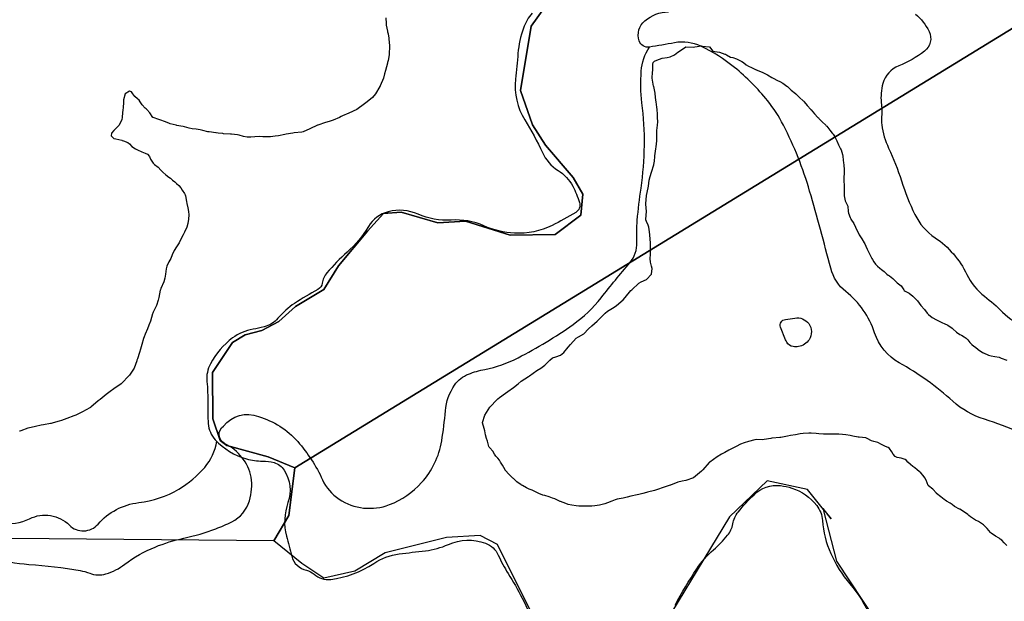
# Model space of a CAD drawing. Units: inches. Extents: x 511618 to 535378, y 7343958 to 7360758.
# Drawn here: x 516747 to 517376, y 7354904 to 7355275 of the extents above; entities that cross this region are included whole.
import ezdxf

# ---------------------------------------------------------------- set-up
doc = ezdxf.new("R2010")
doc.units = ezdxf.units.IN
doc.header["$MEASUREMENT"] = 0
doc.header["$XCLIPFRAME"] = 2
for name, color, linetype, lineweight in [('Cota_520m', 23, 'Continuous', 25), ('Hidrografia', 140, 'Continuous', 25), ('Propriedades', 250, 'Continuous', 25), ('Vias Secundarias', 220, 'Continuous', 25)]:
    doc.layers.add(name, color=color, linetype=linetype, lineweight=lineweight)
doc.layers.add('Imagens', color=7, linetype='Continuous')
doc.layers.add('PropriedadesAnno', color=250, linetype='Continuous')
doc.styles.get("Standard").update_dxf_attribs({"font": 'arial.ttf'})
picture_1 = doc.add_image_def('image1.tif', size_in_pixel=(7349, 7046))

msp = doc.modelspace()

# ---------------------------------------------------------------- linework, layer by layer
at = {"layer": 'Cota_520m'}
for points in [[(516981.06, 7355276.06, 520), (516981.22, 7355272.5, 520), (516981.37, 7355271.37, 520), (516982.15, 7355267.5, 520), (516982.21, 7355267.21, 520), (516982.5, 7355265.81, 520), (516983.02, 7355263.02, 520), (516983.09, 7355262.5, 520), (516983.41, 7355258.41, 520), (516983.44, 7355257.5, 520), (516983.3, 7355253.3, 520), (516983.21, 7355252.5, 520), (516982.5, 7355248.82, 520), (516982.23, 7355247.5, 520), (516982.14, 7355247.14, 520), (516980.83, 7355242.5, 520), (516980.28, 7355240.28, 520), (516979.56, 7355237.5, 520), (516977.5, 7355232.74, 520), (516977.39, 7355232.5, 520), (516977.29, 7355232.29, 520), (516974.56, 7355227.5, 520), (516972.5, 7355225.17, 520), (516969.21, 7355222.5, 520), (516967.5, 7355221.23, 520), (516962.53, 7355217.5, 520), (516962.5, 7355217.48, 520), (516962.46, 7355217.46, 520), (516957.5, 7355215.18, 520), (516953.49, 7355213.49, 520), (516952.5, 7355213.03, 520), (516951.42, 7355212.5, 520), (516947.5, 7355210.81, 520), (516944.9, 7355209.9, 520), (516942.5, 7355209.16, 520), (516937.57, 7355207.57, 520), (516937.5, 7355207.54, 520), (516937.4, 7355207.5, 520), (516932.5, 7355205.22, 520), (516928.23, 7355203.23, 520), (516927.5, 7355203.02, 520), (516922.63, 7355202.63, 520), (516922.5, 7355202.62, 520), (516921.72, 7355202.5, 520), (516917.5, 7355201.71, 520), (516916.52, 7355201.52, 520), (516912.5, 7355200.83, 520), (516910.48, 7355200.48, 520), (516907.5, 7355200.07, 520), (516904.99, 7355199.99, 520), (516902.5, 7355200.15, 520), (516900.29, 7355200.29, 520), (516897.5, 7355200.19, 520), (516894.94, 7355199.94, 520), (516892.5, 7355199.93, 520), (516890.32, 7355200.32, 520), (516887.5, 7355201.1, 520), (516886.34, 7355201.34, 520), (516882.5, 7355201.82, 520), (516881.87, 7355201.87, 520), (516877.5, 7355202.08, 520), (516877.12, 7355202.12, 520), (516874.05, 7355202.5, 520), (516872.67, 7355202.67, 520), (516872.5, 7355202.68, 520), (516868.21, 7355203.21, 520), (516867.5, 7355203.35, 520), (516864.18, 7355204.18, 520), (516862.5, 7355204.52, 520), (516859.93, 7355204.93, 520), (516857.5, 7355205.27, 520), (516855.62, 7355205.62, 520), (516852.5, 7355206.4, 520), (516851.6, 7355206.6, 520), (516847.5, 7355207.41, 520), (516847.43, 7355207.43, 520), (516847.15, 7355207.5, 520), (516843.44, 7355208.44, 520), (516842.5, 7355208.73, 520), (516839.84, 7355209.84, 520), (516837.5, 7355210.71, 520), (516836.12, 7355211.12, 520), (516832.5, 7355212.44, 520), (516832.47, 7355212.47, 520), (516832.44, 7355212.5, 520), (516830.36, 7355215.36, 520), (516828.5, 7355217.5, 520), (516827.99, 7355217.99, 520), (516827.5, 7355218.44, 520), (516825.58, 7355220.58, 520), (516824.29, 7355222.5, 520), (516823.53, 7355223.53, 520), (516822.5, 7355224.41, 520), (516820.77, 7355225.77, 520), (516819.66, 7355227.5, 520), (516818.79, 7355228.79, 520), (516817.5, 7355229.33, 520), (516814.65, 7355227.5, 520), (516813.69, 7355223.69, 520), (516813.63, 7355222.5, 520), (516813.34, 7355218.34, 520), (516813.28, 7355217.5, 520), (516812.76, 7355212.76, 520), (516812.73, 7355212.5, 520), (516812.5, 7355211.17, 520), (516810.77, 7355207.5, 520), (516807.5, 7355204.19, 520), (516806.06, 7355202.5, 520), (516805.65, 7355200.65, 520), (516807.5, 7355199.1, 520), (516808.73, 7355198.73, 520), (516812.5, 7355197.86, 520), (516812.78, 7355197.78, 520), (516813.61, 7355197.5, 520), (516816.45, 7355196.45, 520), (516817.5, 7355195.63, 520), (516819.02, 7355194.02, 520), (516821.26, 7355192.5, 520), (516822.07, 7355192.07, 520), (516822.5, 7355191.84, 520), (516825.41, 7355190.41, 520), (516827.5, 7355189.74, 520), (516829.02, 7355189.02, 520), (516830.24, 7355187.5, 520), (516830.92, 7355185.92, 520), (516832.5, 7355183.37, 520), (516832.9, 7355182.9, 520), (516833.37, 7355182.5, 520), (516835.72, 7355180.72, 520), (516837.5, 7355178.9, 520), (516838.15, 7355178.15, 520), (516838.76, 7355177.5, 520), (516840.73, 7355175.73, 520), (516842.5, 7355174.39, 520), (516843.6, 7355173.6, 520), (516844.92, 7355172.5, 520), (516846.29, 7355171.29, 520), (516847.5, 7355170.3, 520), (516848.99, 7355168.99, 520), (516850.24, 7355167.5, 520), (516851.11, 7355166.11, 520), (516852.5, 7355163.87, 520), (516853, 7355163, 520), (516853.17, 7355162.5, 520), (516853.82, 7355158.82, 520), (516854.1, 7355157.5, 520), (516854.74, 7355154.74, 520), (516855.16, 7355152.5, 520), (516855.32, 7355150.32, 520), (516855.17, 7355147.5, 520), (516854.68, 7355144.68, 520), (516854, 7355142.5, 520), (516852.5, 7355139.13, 520), (516851.7, 7355137.5, 520), (516850.95, 7355135.95, 520), (516849.11, 7355132.5, 520), (516847.5, 7355129.95, 520), (516846.06, 7355127.5, 520), (516844.76, 7355124.76, 520), (516843.73, 7355122.5, 520), (516842.5, 7355120.22, 520), (516841.2, 7355117.5, 520), (516840.8, 7355115.8, 520), (516840.38, 7355112.5, 520), (516839.92, 7355109.92, 520), (516839.31, 7355107.5, 520), (516837.5, 7355103.18, 520), (516837.21, 7355102.5, 520), (516837.1, 7355102.1, 520), (516836.19, 7355097.5, 520), (516835.75, 7355095.75, 520), (516834.59, 7355092.5, 520), (516832.5, 7355088.09, 520), (516832.26, 7355087.5, 520), (516832.16, 7355087.16, 520), (516830.75, 7355082.5, 520), (516829.88, 7355079.88, 520), (516829.01, 7355077.5, 520), (516827.5, 7355074.18, 520), (516826.76, 7355072.5, 520), (516826.42, 7355071.42, 520), (516825.31, 7355067.5, 520), (516824.44, 7355064.44, 520), (516823.89, 7355062.5, 520), (516822.5, 7355058.38, 520), (516822.18, 7355057.5, 520), (516822.03, 7355057.03, 520), (516820.34, 7355052.5, 520), (516817.5, 7355048.03, 520), (516817.04, 7355047.5, 520), (516812.5, 7355042.84, 520), (516812.1, 7355042.5, 520), (516807.5, 7355039.24, 520), (516805.04, 7355037.5, 520), (516802.5, 7355035.55, 520), (516798.7, 7355032.5, 520), (516797.5, 7355031.53, 520), (516792.67, 7355027.5, 520), (516792.5, 7355027.38, 520), (516792.18, 7355027.18, 520), (516787.5, 7355024.61, 520), (516783.26, 7355022.5, 520), (516782.5, 7355022.19, 520), (516782.01, 7355022.01, 520), (516777.5, 7355020.22, 520), (516774.04, 7355019.04, 520), (516772.5, 7355018.59, 520), (516768.76, 7355017.5, 520), (516767.5, 7355017.14, 520), (516767.03, 7355017.03, 520), (516762.5, 7355016.31, 520), (516760.98, 7355015.98, 520), (516757.5, 7355015.13, 520), (516754.6, 7355014.6, 520), (516752.5, 7355014.12, 520), (516748.07, 7355012.5, 520), (516747.5, 7355012.29, 520), (516747.24, 7355012.24, 520)], [(517377.5, 7354939.14, 520), (517375.86, 7354940.86, 520), (517374.22, 7354942.5, 520), (517373.32, 7354943.32, 520), (517372.5, 7354943.9, 520), (517370.25, 7354945.25, 520), (517367.5, 7354947.09, 520), (517367.29, 7354947.29, 520), (517367.13, 7354947.5, 520), (517365, 7354950, 520), (517362.52, 7354952.5, 520), (517359.47, 7354954.47, 520), (517357.5, 7354955.39, 520), (517356.12, 7354956.12, 520), (517354.27, 7354957.5, 520), (517353.32, 7354958.32, 520), (517352.5, 7354958.97, 520), (517350.45, 7354960.45, 520), (517347.5, 7354962.41, 520), (517347.44, 7354962.44, 520), (517347.32, 7354962.5, 520), (517344.17, 7354964.17, 520), (517342.5, 7354965.35, 520), (517341.24, 7354966.24, 520), (517338.93, 7354967.5, 520), (517338.04, 7354968.04, 520), (517337.5, 7354968.48, 520), (517335.35, 7354970.35, 520), (517332.59, 7354972.5, 520), (517332.54, 7354972.54, 520), (517332.5, 7354972.58, 520), (517330.22, 7354975.22, 520), (517327.5, 7354977.29, 520), (517327.39, 7354977.39, 520), (517327.35, 7354977.5, 520), (517325.93, 7354980.93, 520), (517325.04, 7354982.5, 520), (517323.98, 7354983.98, 520), (517322.5, 7354985.58, 520), (517321.5, 7354986.5, 520), (517320.33, 7354987.5, 520), (517318.75, 7354988.75, 520), (517317.5, 7354989.69, 520), (517315.96, 7354990.96, 520), (517314.36, 7354992.5, 520), (517313.39, 7354993.39, 520), (517312.5, 7354994.01, 520), (517309.96, 7354994.96, 520), (517307.5, 7354995.45, 520), (517306.12, 7354996.12, 520), (517304.9, 7354997.5, 520), (517304, 7354999, 520), (517302.5, 7355001.08, 520), (517301.71, 7355001.71, 520), (517300.08, 7355002.5, 520), (517298.31, 7355003.31, 520), (517297.5, 7355003.78, 520), (517295.03, 7355005.03, 520), (517292.5, 7355005.6, 520), (517291, 7355006, 520), (517288.29, 7355007.5, 520), (517287.8, 7355007.8, 520), (517287.5, 7355007.9, 520), (517283.32, 7355008.32, 520), (517282.5, 7355008.43, 520), (517279.1, 7355009.1, 520), (517277.5, 7355009.42, 520), (517274.81, 7355009.81, 520), (517272.5, 7355010.07, 520), (517270.21, 7355010.21, 520), (517267.5, 7355010.21, 520), (517265.25, 7355010.25, 520), (517262.5, 7355010.33, 520), (517260.35, 7355010.35, 520), (517257.5, 7355010.5, 520), (517255.69, 7355010.69, 520), (517252.5, 7355010.97, 520), (517250.99, 7355010.99, 520), (517247.5, 7355010.74, 520), (517245.48, 7355010.48, 520), (517242.5, 7355009.95, 520), (517239.41, 7355009.41, 520), (517237.5, 7355009.09, 520), (517233.22, 7355008.22, 520), (517232.5, 7355008.1, 520), (517227.65, 7355007.65, 520), (517227.5, 7355007.63, 520), (517226.82, 7355007.5, 520), (517222.5, 7355006.77, 520), (517221.71, 7355006.71, 520), (517217.5, 7355006.78, 520), (517216.7, 7355006.7, 520), (517212.5, 7355005.68, 520), (517209.78, 7355004.78, 520), (517207.5, 7355003.85, 520), (517204.71, 7355002.5, 520), (517202.5, 7355001.34, 520), (517199.96, 7354999.96, 520), (517197.5, 7354998.66, 520), (517195.26, 7354997.5, 520), (517192.5, 7354995.84, 520), (517187.93, 7354992.5, 520), (517187.5, 7354992.11, 520), (517183.35, 7354987.5, 520), (517182.5, 7354986.66, 520), (517177.5, 7354982.5, 520), (517172.5, 7354980.72, 520), (517170.27, 7354980.27, 520), (517167.5, 7354979.58, 520), (517162.81, 7354977.81, 520), (517162.5, 7354977.69, 520), (517161.98, 7354977.5, 520), (517157.5, 7354975.92, 520), (517155.14, 7354975.14, 520), (517152.5, 7354974.3, 520), (517148.16, 7354973.16, 520), (517147.5, 7354973.02, 520), (517145.2, 7354972.5, 520), (517142.5, 7354971.74, 520), (517141.46, 7354971.46, 520), (517137.5, 7354970.67, 520), (517135.15, 7354970.15, 520), (517132.5, 7354969.52, 520), (517128.71, 7354968.71, 520), (517127.5, 7354968.35, 520), (517125.27, 7354967.5, 520), (517122.5, 7354966.46, 520), (517120.9, 7354965.9, 520), (517117.5, 7354964.97, 520), (517114.49, 7354964.49, 520), (517112.5, 7354964.35, 520), (517109.33, 7354964.33, 520), (517107.5, 7354964.38, 520), (517104.37, 7354964.37, 520), (517102.5, 7354964.5, 520), (517099.91, 7354964.91, 520), (517097.5, 7354965.38, 520), (517095.91, 7354965.91, 520), (517092.5, 7354967.2, 520), (517092.28, 7354967.28, 520), (517091.83, 7354967.5, 520), (517088.9, 7354968.9, 520), (517087.5, 7354969.48, 520), (517085.3, 7354970.3, 520), (517082.5, 7354971.08, 520), (517081.36, 7354971.36, 520), (517078.68, 7354972.5, 520), (517077.87, 7354972.87, 520), (517077.5, 7354973.03, 520), (517074.41, 7354974.42, 520), (517072.5, 7354975.23, 520), (517070.94, 7354975.94, 520), (517068.21, 7354977.5, 520), (517067.78, 7354977.78, 520), (517067.5, 7354977.94, 520), (517064.8, 7354979.8, 520), (517062.5, 7354981.94, 520), (517062.22, 7354982.22, 520), (517061.92, 7354982.5, 520), (517059.69, 7354984.69, 520), (517057.5, 7354987.01, 520), (517057.28, 7354987.28, 520), (517057.16, 7354987.5, 520), (517055.52, 7354990.52, 520), (517054.34, 7354992.5, 520), (517053.61, 7354993.61, 520), (517052.5, 7354994.91, 520), (517051.3, 7354996.3, 520), (517050.51, 7354997.5, 520), (517049.35, 7354999.35, 520), (517047.5, 7355001.53, 520), (517047.06, 7355002.06, 520), (517046.84, 7355002.5, 520), (517045.87, 7355005.87, 520), (517045.42, 7355007.5, 520), (517044.8, 7355009.8, 520), (517044.2, 7355012.5, 520), (517043.89, 7355013.89, 520), (517042.72, 7355017.5, 520), (517042.7, 7355017.7, 520), (517044.33, 7355022.5, 520), (517047.5, 7355027.5, 520), (517052.2, 7355032.5, 520), (517052.5, 7355032.78, 520), (517053.71, 7355033.71, 520), (517057.5, 7355036.51, 520), (517058.89, 7355037.5, 520), (517062.5, 7355040.08, 520), (517065.5, 7355042.5, 520), (517067.5, 7355044.07, 520), (517072.08, 7355047.08, 520), (517072.5, 7355047.36, 520), (517072.69, 7355047.5, 520), (517077.5, 7355050.87, 520), (517080.05, 7355052.5, 520), (517082.5, 7355054.31, 520), (517085.79, 7355057.5, 520), (517087.5, 7355058.9, 520), (517089.61, 7355059.61, 520), (517092.5, 7355060.61, 520), (517094.68, 7355062.5, 520), (517097.5, 7355065.83, 520), (517098.95, 7355067.5, 520), (517102.5, 7355071.51, 520), (517104.06, 7355072.5, 520), (517107.5, 7355074.4, 520), (517110.54, 7355077.5, 520), (517112.5, 7355079.42, 520), (517116.04, 7355082.5, 520), (517117.5, 7355083.88, 520), (517121.14, 7355087.5, 520), (517122.5, 7355088.69, 520), (517125.73, 7355090.73, 520), (517127.5, 7355091.81, 520), (517128.35, 7355092.5, 520), (517132.5, 7355096.07, 520), (517133.87, 7355097.5, 520), (517137.5, 7355101.95, 520), (517138, 7355102.5, 520), (517142.5, 7355106.69, 520), (517144.08, 7355107.5, 520), (517147.5, 7355109.05, 520), (517150.66, 7355112.5, 520), (517151.06, 7355116.06, 520), (517150.73, 7355117.5, 520), (517150.11, 7355120.11, 520), (517149.81, 7355122.5, 520), (517149.94, 7355124.94, 520), (517150.07, 7355127.5, 520), (517149.99, 7355129.99, 520), (517149.93, 7355132.5, 520), (517149.81, 7355134.81, 520), (517149.56, 7355137.5, 520), (517149.37, 7355139.37, 520), (517148.9, 7355142.5, 520), (517148.6, 7355143.6, 520), (517147.5, 7355146.04, 520), (517147.1, 7355147.1, 520), (517147.06, 7355147.5, 520), (517147.43, 7355152.43, 520), (517147.43, 7355152.5, 520), (517147.11, 7355157.11, 520), (517147.11, 7355157.5, 520), (517147.48, 7355162.48, 520), (517147.48, 7355162.5, 520), (517147.5, 7355162.59, 520), (517148.48, 7355167.5, 520), (517148.66, 7355168.66, 520), (517149.17, 7355172.5, 520), (517149.71, 7355174.71, 520), (517150.6, 7355177.5, 520), (517152.15, 7355182.15, 520), (517152.23, 7355182.5, 520), (517152.5, 7355184.54, 520), (517152.85, 7355187.5, 520), (517152.89, 7355187.89, 520), (517153.51, 7355192.5, 520), (517153.69, 7355193.69, 520), (517154.09, 7355197.5, 520), (517154.08, 7355199.08, 520), (517153.96, 7355202.5, 520), (517154.08, 7355204.08, 520), (517154.55, 7355207.5, 520), (517154.64, 7355209.64, 520), (517154.55, 7355212.5, 520), (517154.49, 7355214.49, 520), (517154.27, 7355217.5, 520), (517154.07, 7355219.07, 520), (517153.59, 7355222.5, 520), (517153.46, 7355223.46, 520), (517152.98, 7355227.5, 520), (517152.92, 7355227.92, 520), (517152.5, 7355230.08, 520), (517152.12, 7355232.12, 520), (517152.04, 7355232.5, 520), (517151.24, 7355236.24, 520), (517151.14, 7355237.5, 520), (517151.35, 7355241.35, 520), (517151.41, 7355242.5, 520), (517151.54, 7355246.54, 520), (517151.74, 7355247.5, 520), (517152.5, 7355248.3, 520), (517154.12, 7355249.12, 520), (517157.5, 7355250.29, 520), (517160.75, 7355250.75, 520), (517162.5, 7355251.08, 520), (517165.38, 7355252.5, 520), (517167.5, 7355254.03, 520), (517172.42, 7355257.42, 520), (517172.5, 7355257.44, 520), (517177.37, 7355257.37, 520), (517177.5, 7355257.37, 520), (517178.35, 7355257.5, 520), (517182.5, 7355258.08, 520), (517183.07, 7355258.07, 520), (517187.5, 7355257.62, 520), (517187.59, 7355257.59, 520), (517187.69, 7355257.5, 520), (517189.78, 7355254.78, 520), (517192.5, 7355254.26, 520), (517194.05, 7355254.05, 520), (517197.5, 7355252.96, 520), (517197.84, 7355252.84, 520), (517198.45, 7355252.5, 520), (517201.04, 7355251.04, 520), (517202.5, 7355250.67, 520), (517204.9, 7355249.9, 520), (517207.5, 7355248.68, 520), (517208.27, 7355248.27, 520), (517209.29, 7355247.5, 520), (517211.06, 7355246.06, 520), (517212.5, 7355245.25, 520), (517214.4, 7355244.4, 520), (517217.5, 7355242.92, 520), (517217.79, 7355242.79, 520), (517218.44, 7355242.5, 520), (517221.27, 7355241.27, 520), (517222.5, 7355240.72, 520), (517224.63, 7355239.63, 520), (517227.5, 7355237.96, 520), (517227.8, 7355237.8, 520), (517228.4, 7355237.5, 520), (517231.08, 7355236.08, 520), (517232.5, 7355235.43, 520), (517234.43, 7355234.43, 520), (517237.09, 7355232.5, 520), (517237.31, 7355232.31, 520), (517237.5, 7355232.13, 520), (517239.79, 7355229.79, 520), (517242.5, 7355227.69, 520), (517242.62, 7355227.62, 520), (517242.76, 7355227.5, 520), (517245.18, 7355225.18, 520), (517247.5, 7355223.11, 520), (517247.81, 7355222.81, 520), (517248.06, 7355222.5, 520), (517250.1, 7355220.1, 520), (517252.36, 7355217.5, 520), (517252.42, 7355217.42, 520), (517252.5, 7355217.34, 520), (517254.78, 7355214.78, 520), (517256.92, 7355212.5, 520), (517257.2, 7355212.2, 520), (517257.5, 7355211.83, 520), (517259.57, 7355209.57, 520), (517261.87, 7355207.5, 520), (517262.2, 7355207.2, 520), (517262.5, 7355206.86, 520), (517264.39, 7355204.39, 520), (517266.02, 7355202.5, 520), (517266.71, 7355201.71, 520), (517267.5, 7355200.54, 520), (517268.48, 7355198.48, 520), (517268.9, 7355197.5, 520), (517270.06, 7355195.06, 520), (517271.39, 7355192.5, 520), (517271.71, 7355191.71, 520), (517272.5, 7355188.89, 520), (517272.74, 7355187.74, 520), (517272.78, 7355187.5, 520), (517273.28, 7355183.28, 520), (517273.36, 7355182.5, 520), (517273.7, 7355178.7, 520), (517273.72, 7355177.5, 520), (517273.42, 7355173.42, 520), (517273.41, 7355172.5, 520), (517273.61, 7355168.61, 520), (517273.63, 7355167.5, 520), (517273.57, 7355163.57, 520), (517273.62, 7355162.5, 520), (517274.26, 7355159.26, 520), (517275.23, 7355157.5, 520), (517275.93, 7355155.93, 520), (517276.23, 7355152.5, 520), (517276.45, 7355151.45, 520), (517277.5, 7355148.63, 520), (517277.82, 7355147.82, 520), (517277.99, 7355147.5, 520), (517279.71, 7355144.71, 520), (517280.86, 7355142.5, 520), (517281.38, 7355141.38, 520), (517282.5, 7355139.11, 520), (517283.02, 7355138.02, 520), (517283.29, 7355137.5, 520), (517284.88, 7355134.88, 520), (517286.4, 7355132.5, 520), (517286.8, 7355131.8, 520), (517287.5, 7355130.39, 520), (517288.41, 7355128.41, 520), (517288.78, 7355127.5, 520), (517289.93, 7355124.93, 520), (517291.25, 7355122.5, 520), (517291.71, 7355121.71, 520), (517292.5, 7355120.37, 520), (517293.71, 7355118.71, 520), (517294.94, 7355117.5, 520), (517296.32, 7355116.32, 520), (517297.5, 7355115.34, 520), (517299.08, 7355114.08, 520), (517300.94, 7355112.5, 520), (517301.8, 7355111.8, 520), (517302.5, 7355111.29, 520), (517304.63, 7355109.63, 520), (517306.86, 7355107.5, 520), (517307.18, 7355107.18, 520), (517307.5, 7355106.94, 520), (517309.96, 7355104.96, 520), (517311.64, 7355102.5, 520), (517312, 7355102, 520), (517312.5, 7355101.63, 520), (517315.18, 7355100.18, 520), (517317.5, 7355098.38, 520), (517317.95, 7355097.95, 520), (517318.42, 7355097.5, 520), (517320.38, 7355095.38, 520), (517322.5, 7355092.5, 520), (517324.91, 7355089.91, 520), (517326.58, 7355087.5, 520), (517327.01, 7355087.01, 520), (517327.5, 7355086.58, 520), (517329.8, 7355084.8, 520), (517332.5, 7355083.32, 520), (517333.08, 7355083.08, 520), (517334.34, 7355082.5, 520), (517336.43, 7355081.43, 520), (517337.5, 7355080.94, 520), (517339.78, 7355079.78, 520), (517342.5, 7355077.94, 520), (517342.74, 7355077.74, 520), (517343, 7355077.5, 520), (517345.35, 7355075.35, 520), (517347.5, 7355074, 520), (517348.47, 7355073.47, 520), (517350.17, 7355072.5, 520), (517351.53, 7355071.53, 520), (517352.5, 7355070.39, 520), (517353.78, 7355068.78, 520), (517355.2, 7355067.5, 520), (517356.52, 7355066.52, 520), (517357.5, 7355065.73, 520), (517359.27, 7355064.27, 520), (517361.9, 7355062.5, 520), (517362.28, 7355062.28, 520), (517362.5, 7355062.16, 520), (517365.72, 7355060.72, 520), (517367.5, 7355060.21, 520), (517369.91, 7355059.91, 520), (517372.5, 7355059.39, 520), (517373.89, 7355058.89, 520), (517377.5, 7355057.57, 520)]]:
    msp.add_polyline3d(points, dxfattribs=at)
at = {"layer": 'Hidrografia'}
for points in [[(517074.44, 7355279.1, 0.088767), (517068.94, 7355269.53, 0.065041), (517065.42, 7355253.36, -0.005178), (517063.85, 7355236.94, 0.166414), (517069.8, 7355210.87, -0.030434), (517081, 7355190.05, 0.144686), (517090.98, 7355178.67, -0.13027), (517100.37, 7355168.55, -0.046919), (517104.71, 7355158.15, -0.347584), (517102.26, 7355151.79, -0.017467), (517087.15, 7355143.54, -0.130759), (517063.25, 7355138.59, -0.090007), (517043.72, 7355143.27, 0.121356), (517022.72, 7355146.94, -0.123206), (517001.69, 7355150.7, 0.172026), (516982.65, 7355152.25, 0.19368), (516969.98, 7355142.78, -0.074909), (516956.38, 7355126.49, 0.03595), (516943.47, 7355113.27, 0.138398), (516940.46, 7355106.64, -0.234484), (516937.69, 7355102.69, 0.021716), (516922.85, 7355093.77, 0.071037), (516912.21, 7355084.3, -0.156749), (516903.32, 7355078.76, -0.01915), (516896.29, 7355077.27, 0.118004), (516883.25, 7355071.68, 0.110796), (516869.11, 7355055.23, 0.147427), (516866.85, 7355043.89, -0.027799), (516867.41, 7355029.96, 0.019496), (516867.72, 7355017.01, 0.174611), (516872.19, 7355006.68, 0.134824), (516892.16, 7354994.48, 0.072765), (516902.42, 7354993.09, -0.072709), (516909.77, 7354992.09, -0.180955), (516916.16, 7354987.35, -0.233015), (516918.59, 7354966.62, 0.148587), (516917.6, 7354945.2, 0.004097), (516920.98, 7354932.35, 0.277929), (516930.34, 7354923.39, -0.126881), (516935.25, 7354920.88, 0.216073), (516945.9, 7354917.58, 0.116019), (516973.4, 7354927.81, -0.116606), (516989.63, 7354933.82, -0.001794), (517006.35, 7354935.83, 0.077236), (517020.97, 7354939.87, -0.197365), (517044.69, 7354940.68, -0.201819), (517052.86, 7354933.01, 0.035227), (517059.06, 7354921.38, -0.018749), (517068.15, 7354905.58, -0.0558), (517075.75, 7354886.16, 0.115552)], [(517319.13, 7355278.46, -0.103522), (517327.83, 7355267.39, -0.35878), (517324.88, 7355254.77, -0.066464), (517308.47, 7355245.38, 0.230865), (517298.34, 7355234.07, 0.098279), (517297.36, 7355221.87, -0.049178), (517297.52, 7355213.01, 0.05362), (517297.65, 7355207.74, 0.076685), (517302.02, 7355192.92, -0.032832), (517310.19, 7355172.08, 0.035541), (517318.8, 7355150.48, 0.132906), (517331.63, 7355135.69, -0.132981), (517351.95, 7355112.25, 0.115567), (517363.23, 7355098.31, -0.029768), (517374.78, 7355088.17, 0.1854), (517407.66, 7355073.76, 0.06144)], [(517165.7, 7354901.19, -0.020005), (517179.57, 7354924.29, -0.069931), (517190.29, 7354936.5, 0.044729), (517199.22, 7354945.7, 0.127853), (517202.53, 7354952.97, -0.128685), (517206.01, 7354960.58, -0.027225), (517216.1, 7354971.65, -0.22866), (517233.08, 7354977.42, -0.04626), (517240.21, 7354975.87, -0.15308), (517256.13, 7354964.73, -0.14641), (517259.78, 7354955.2, 0.08588), (517265.09, 7354934.09, 0.071953), (517277.29, 7354914.69, -0.072488), (517290.41, 7354893.77, 0.044952)]]:
    msp.add_lwpolyline(points, format="xyb", dxfattribs=at)
msp.add_lwpolyline([(517236.17, 7355070.43), (517233.08, 7355078.6, -0.49782), (517236.17, 7355083.51, 0.025373), (517242.18, 7355084.33, -0.287136), (517250.99, 7355080.87, -0.317001), (517251.25, 7355070.59, -0.205022), (517244.5, 7355066.2, -0.083966), (517241.09, 7355066.18, -0.230288), (517237.04, 7355069.05, 0.028667)], format="xyb", close=True, dxfattribs=at)
at = {"layer": 'Hidrografia', "elevation": 582}
msp.add_lwpolyline([(516735.24, 7354953.83, 0.168412), (516753.69, 7354956.27, -0.32327), (516779.07, 7354952.18, 0.435098), (516797.35, 7354952.83, -0.187035), (516823.33, 7354966.58, 0.104602), (516848.95, 7354975.22, 0.082894), (516865.44, 7354989.09, 0.136788), (516873.15, 7355005.7, 1.021771)], format="xyb", dxfattribs=at)
at = {"layer": 'Propriedades'}
for points in [[(517083.01, 7354878.4), (517052.32, 7354939.78), (517041.21, 7354945.6), (517019.78, 7354944.28), (516980.62, 7354934.49), (516961.3, 7354922.85), (516941.46, 7354918.35), (516927.44, 7354927.61), (516909.57, 7354942.21), (516919.24, 7354958.3), (516922.88, 7354988.69), (517977.06, 7355634.6), (519567.7, 7356890.15)], [(517977.06, 7355634.6), (516922.88, 7354988.69), (516905.95, 7354995.76), (516879.52, 7355002.98), (516875.31, 7355006.24), (516870.55, 7355020.05), (516870.52, 7355049.68), (516883.09, 7355068.73), (516891.29, 7355073.75), (516902.01, 7355076.53), (516912.86, 7355082.22), (516923.31, 7355091.88), (516941.56, 7355102.72), (516950.82, 7355117.81), (516969.34, 7355139.9), (516979.59, 7355151.19), (516990.78, 7355151.94), (517014.32, 7355145.19), (517031.84, 7355146.26), (517060.41, 7355137.21), (517089.15, 7355137.68), (517105.5, 7355150.07), (517106.77, 7355163.4), (517100.74, 7355174.04), (517082.96, 7355194.67), (517074.7, 7355207.69), (517067.08, 7355229.76), (517073.91, 7355270.72), (517104.86, 7355314.05)], [(517104.86, 7355314.05), (517073.91, 7355270.72), (517067.08, 7355229.76), (517074.7, 7355207.69), (517082.96, 7355194.67), (517100.74, 7355174.04), (517106.77, 7355163.4), (517105.5, 7355150.07), (517089.15, 7355137.68), (517060.41, 7355137.21), (517031.84, 7355146.26), (517014.32, 7355145.19), (516990.78, 7355151.94), (516979.59, 7355151.19), (516969.34, 7355139.9), (516950.82, 7355117.81), (516941.56, 7355102.72), (516923.31, 7355091.88), (516912.86, 7355082.22), (516902.01, 7355076.53), (516891.29, 7355073.75), (516883.09, 7355068.73), (516870.52, 7355049.68), (516870.55, 7355020.05), (516875.31, 7355006.24), (516879.52, 7355002.98), (516905.95, 7354995.76), (516922.88, 7354988.69), (516919.24, 7354958.3), (516909.57, 7354942.21), (516598.41, 7354944.92)], [(517301.82, 7354879.72), (517269.01, 7354929.2), (517260.42, 7354962.28), (517265.31, 7354956.18), (517260.28, 7354962.8), (517260.42, 7354962.28), (517250.23, 7354974.97), (517224.56, 7354980.53), (517200.49, 7354957.51), (517147.04, 7354869.4)]]:
    msp.add_lwpolyline(points, dxfattribs=at)
at = {"layer": 'Vias Secundarias'}
for points in [[(517407.18, 7355000, 0.061024), (517363.23, 7355019.76, -0.109132), (517342.98, 7355031.31, 0.056282), (517308.78, 7355055.87, -0.187704), (517293.08, 7355074.94, 0.146442), (517274.69, 7355101.32, -0.163245), (517265.05, 7355116.16, 0.007086), (517251.6, 7355165.41, 0.048755), (517234.83, 7355207.62, 0.049959), (517224.73, 7355223.19, 0.053413), (517203.69, 7355244.37, 0.059984), (517182.18, 7355257.92, 0.157056), (517165.4, 7355260.13, -0.005577), (517149.28, 7355257.37, -0.36794), (517142.8, 7355261.32, -0.307503), (517146.48, 7355274.22, -0.169056), (517161.46, 7355279.89, -0.018729)], [(516729.16, 7354931.55, 0.055107), (516753.28, 7354927.16, -0.025387), (516785.9, 7354923.21, -0.050653), (516792.04, 7354921.5, 0.167611), (516802.35, 7354921.07, 0.090362), (516814.43, 7354927.22, -0.06681), (516833.8, 7354938.24, -0.042816), (516852.12, 7354943.88, 0.036258), (516872.62, 7354949.9, 0.026791), (516882.77, 7354954.33, 0.207408), (516894.01, 7354967.77, 0.105158), (516895.18, 7354982.76, 0.231013), (516878.37, 7355004.17, -0.587682), (516877.54, 7355015.37, -0.33608), (516899.81, 7355021.54, -0.140203), (516924.82, 7355005.55, -0.074021), (516940.66, 7354981.13, 0.140402), (516951.18, 7354968.82, 0.242321), (516983.41, 7354965.27, 0.118195), (517003.91, 7354979.33, 0.143746), (517016.72, 7355005.93, 0.020073), (517019.1, 7355025.16, -0.130352), (517024.97, 7355041.62, -0.152062), (517033.86, 7355048.63, -0.042514), (517044.26, 7355051.63, 0.069854), (517065.49, 7355059.03, 0.034843), (517100.58, 7355080.27, 0.073443), (517118.58, 7355097.4, -0.011309), (517136.84, 7355119.7, 0.190811), (517141.32, 7355132.72, -0.032055), (517141.58, 7355146.77, -0.016438), (517143.97, 7355167.34, 0.068651), (517144.59, 7355221.82, -0.051763), (517144.15, 7355241.99, -0.12109), (517149.28, 7355257.37)]]:
    msp.add_lwpolyline(points, format="xyb", dxfattribs=at)

# ---------------------------------------------------------------- texts
at = {"layer": 'PropriedadesAnno', "insert": (516506.54, 7355441.75), "char_height": 62.7884, "attachment_point": 2, "rotation": 14.31771}
msp.add_mtext('MA004 - MAT: 5734^JClaudinei Martins', dxfattribs=at)

# ---------------------------------------------------------------- referenced raster images: frames only (the image files are external)
at = {"layer": 'Imagens'}
image = msp.add_image(picture_1, insert=(512911.5, 7345476.5), size_in_units=(14698, 14092), dxfattribs=at)
image.set_boundary_path([(6934.757, 6008.037), (6949.212, 6026.224), (6847.498, 6109.912), (2900.584, 7029.366), (2825.662, 7029.095), (2814.022, 5742.713), (2084.755, 4905.401), (1609.206, 4160.923), (1596.722, 2986.538), (1231.992, 2177.939), (238.494, 2205.902), (238.494, 1141.746), (238.494, 1141.746), (1254.624, 365.061), (1330.818, 311.196), (1361.37, 350.084), (1376.015, 361.179), (1402.385, 379.564), (1438.915, 398.149), (1450.77, 407.444), (1453.78, 412.194), (1465.19, 430.194), (1470.64, 450.059), (1471.28, 473.774), (1467.435, 496.844), (1461.345, 512.224), (1448.53, 531.774), (1407.75, 575.869), (1387.325, 602.589), (1363.935, 651.934), (1359.125, 665.074), (1333.489, 767.289), (1325.799, 788.119), (1312.664, 803.179), (1282.224, 824.009), (1277.414, 828.814), (1268.444, 845.479), (1265.239, 868.549), (1262.994, 960.834), (1263.954, 972.369), (1269.404, 989.674), (1275.494, 1001.209), (1292.474, 1022.999), (1329.964, 1051.199), (1337.659, 1053.764), (1348.554, 1061.129), (1383.805, 1072.669), (1396.62, 1073.629), (1409.435, 1072.989), (1441.48, 1064.979), (1465.835, 1052.159), (1487.3, 1036.139), (1511.015, 1008.259), (1601.055, 873.354), (1624.125, 843.234), (1644.635, 823.689), (1681.805, 792.929), (1710.005, 776.264), (1731.795, 768.574), (1754.865, 763.769), (1795.24, 762.484), (1810.62, 760.564), (1821.515, 756.079), (1832.09, 745.824), (1858.045, 709.934), (1879.195, 688.784), (1914.765, 666.034), (1936.23, 647.769), (1970.84, 613.484), (1984.3, 602.589), (2021.79, 578.234), (2059.88, 548.164), (2080.75, 529.529), (2111.835, 507.419), (2194.505, 456.789), (2211.81, 443.654), (2250.9, 419.939), (2274.91, 407.859), (2338.7, 376.684), (2360.17, 362.259), (2366.9, 353.289), (2379.075, 342.074), (2403.43, 325.734), (2420.735, 319.644), (2430.985, 318.044), (2506.61, 310.669), (2524.875, 309.069), (2554.675, 299.134), (2575.82, 284.394), (2588.32, 266.769), (2602.1, 241.774), (2620.68, 195.634), (2633.5, 156.224), (2639.59, 143.084), (2649.2, 131.549), (2668.425, 118.409), (2696.95, 107.834), (2723.48, 101.759), (2762.96, 87.969), (2804.615, 53.359), (2818.715, 45.349), (2825.765, 44.069), (2832.815, 43.429), (2847.55, 45.669), (2862.61, 53.359), (2892.735, 63.294), (2923.175, 56.244), (3000.72, 47.594), (3035.97, 45.674), (3057.12, 43.109), (3061.79, 40.409), (3102.3, 18.434), (3127.615, 11.064), (3139.15, 10.744), (3150.045, 13.949), (3159.975, 21.319), (3192.34, 52.719), (3214.13, 70.344), (3234, 72.909), (3259.635, 70.024), (3313.465, 72.269), (3331.41, 63.294), (3348.395, 51.759), (3373.711, 30.609), (3382.681, 26.124), (3391.656, 18.754), (3409.601, 9.144), (3436.516, 0.489), (3443.279, -0.5), (3453.045, -0.5), (3463.221, 2.292), (3473.692, -0.328), (3489.968, -0.328), (3513.219, 24.106), (3528.333, 50.867), (3539.959, 70.647), (3555.072, 100.899), (3582.974, 116.025), (3605.063, 140.459), (3624.827, 167.22), (3635.29, 190.49), (3644.59, 223.069), (3665.517, 255.647), (3686.443, 282.408), (3705.044, 309.169), (3712.025, 337.988), (3746.056, 356.494), (3765.601, 370.274), (3816.551, 414.494), (3859.811, 444.614), (3904.351, 484.024), (3910.441, 493.959), (3910.756, 499.089), (3905.631, 502.294), (3893.776, 504.854), (3891.726, 509.504), (3893.776, 515.109), (3906.596, 526.004), (3957.861, 559.009), (3996.316, 588.809), (4039.256, 626.944), (4061.041, 649.374), (4077.706, 661.869), (4131.221, 692.309), (4162.621, 700.964), (4171.596, 705.449), (4181.526, 712.179), (4193.386, 724.674), (4212.606, 751.269), (4234.721, 786.519), (4252.981, 828.174), (4272.211, 913.409), (4275.416, 937.764), (4275.736, 990.839), (4275.736, 1032.614), (4272.531, 1121.054), (4282.141, 1217.184), (4285.991, 1284.474), (4290.401, 1322.819), (4303.291, 1379.324), (4312.266, 1408.164), (4339.821, 1473.529), (4365.456, 1515.829), (4374.106, 1534.094), (4389.171, 1559.409), (4437.556, 1631.829), (4446.846, 1648.489), (4467.996, 1697.195), (4477.931, 1725.075), (4485.621, 1734.05), (4492.811, 1738.48), (4538.816, 1741.74), (4578.416, 1740.655), (4611.231, 1738.855), (4631.741, 1742.38), (4650.646, 1752.635), (4685.896, 1790.125), (4718.806, 1806.38), (4741.326, 1818.325), (4776.256, 1846.52), (4803.491, 1873.435), (4838.101, 1915.735), (4862.131, 1949.7), (4875.271, 1972.13), (4879.756, 1977.255), (4897.186, 2008.73), (4923.976, 2057.37), (4942.561, 2084.285), (4989.986, 2190.025), (5047.986, 2288.08), (5060.161, 2313.075), (5085.476, 2375.56), (5102.461, 2409.205), (5121.046, 2436.44), (5145.076, 2463.04), (5175.521, 2488.035), (5194.426, 2497.325), (5213.651, 2503.415), (5271.331, 2510.145), (5359.131, 2530.65), (5388.611, 2538.985), (5412.321, 2549.235), (5452.696, 2572.63), (5473.206, 2574.55), (5495.636, 2579.675), (5501.721, 2582.56), (5517.106, 2596.98), (5545.626, 2605.315), (5589.522, 2614.605), (5605.227, 2622.295), (5621.247, 2638.64), (5632.782, 2646.01), (5652.007, 2650.815), (5664.827, 2651.775), (5696.872, 2657.865), (5715.777, 2658.185), (5740.767, 2644.085), (5766.082, 2609.48), (5776.977, 2601.47), (5789.157, 2595.06), (5801.972, 2589.935), (5887.732, 2575.55), (5904.362, 2578.225), (5939.197, 2588.595), (5964.662, 2592.235), (5984.142, 2591.465), (6017.537, 2595.6), (6029.847, 2598.68), (6063.002, 2615.495), (6083.987, 2630.35), (6126.237, 2656.645), (6141.312, 2673.565), (6162.142, 2689.265), (6173.997, 2701.445), (6180.407, 2710.415), (6194.187, 2730.92), (6203.797, 2748.865), (6214.812, 2794.965), (6215.232, 2813.325), (6211.452, 2837.28), (6208.432, 2840.77), (6202.012, 2846.915), (6179.287, 2859.685), (6168.777, 2873.125), (6166.627, 2887.935), (6175.282, 2903.64), (6188.737, 2917.095), (6220.457, 2941.135), (6239.792, 2963.72), (6239.804, 2965.79), (6239.807, 2964.085), (6255.447, 2992.035), (6261.212, 2998.845), (6296.342, 3021.62), (6328.717, 3053.82), (6340.907, 3062.72), (6365.157, 3085.495), (6370.397, 3094.92), (6390.452, 3117.17), (6440.392, 3164.555), (6455.072, 3175.55), (6483.387, 3216.65), (6488.887, 3222.15), (6535.812, 3249.895), (6614.717, 3306.435), (6695.197, 3387.59), (6715.252, 3396.49), (6776.467, 3408.27), (6796.257, 3408.01), (6816.047, 3405.13), (6834.002, 3411.15), (6840.162, 3409.315), (6866.767, 3376.595), (6875.417, 3369.785), (6886.037, 3366.38), (6893.372, 3367.43), (6922.117, 3384.445), (6934.832, 3384.97), (6936.927, 3380.52), (6936.667, 3368.475), (6945.802, 3357.8), (6958.813, 3348.343), (6962.057, 3345.985), (6977.727, 3342.985), (6994.902, 3334.195), (7001.767, 3328.835), (7012.502, 3326.26), (7064.237, 3330.335), (7097.942, 3338.055), (7132.287, 3359.5), (7149.672, 3373.01), (7198.832, 3417.395), (7214.932, 3434.765), (7227.597, 3454.065), (7237.902, 3474.865), (7245.632, 3496.525), (7246.697, 3503.67), (7248.852, 3540.911), (7254.002, 3561.066), (7265.162, 3585.511), (7275.467, 3598.591), (7316.037, 3624.321), (7322.692, 3634.616), (7326.772, 3654.131), (7335.357, 3672.356), (7343.942, 3680.931), (7347.807, 3690.796), (7348.5, 3697.704), (7348.5, 3709.279), (7347.807, 3712.241), (7344.802, 3718.031), (7331.707, 3731.541), (7322.202, 3741.341), (7299.022, 3737.911), (7294.727, 3745.416), (7285.927, 3753.566), (7270.042, 3759.141), (7264.672, 3758.496), (7257.377, 3760.426), (7253.297, 3767.716), (7241.927, 3873.436), (7240.207, 3916.111), (7245.787, 3936.911), (7264.892, 3975.076), (7267.897, 3994.806), (7265.537, 4016.891), (7261.842, 4028.851), (7248.417, 4041.536), (7237.372, 4044.076), (7226.422, 4044.291), (7220.197, 4048.581), (7216.122, 4054.586), (7215.262, 4067.021), (7216.767, 4087.821), (7212.257, 4108.191), (7209.037, 4113.766), (7198.302, 4120.626), (7182.202, 4124.271), (7159.017, 4125.771), (7149.787, 4129.631), (7121.022, 4162.436), (7106.427, 4173.156), (7100.202, 4177.231), (7089.467, 4180.876), (7067.142, 4181.521), (7056.192, 4186.666), (7040.952, 4202.321), (7018.627, 4240.706), (7004.032, 4258.506), (6992.872, 4276.091), (6986.002, 4294.531), (6956.162, 4351.571), (6943.497, 4389.956), (6940.277, 4409.471), (6945.212, 4484.521), (6941.992, 4493.311), (6933.622, 4505.536), (6930.542, 4513.101), (6924.392, 4529.336), (6917.522, 4539.841), (6908.077, 4544.131), (6885.322, 4549.491), (6881.462, 4552.706), (6877.167, 4566.431), (6874.807, 4587.231), (6882.962, 4607.386), (6885.967, 4620.681), (6891.547, 4628.831), (6894.122, 4636.121), (6893.692, 4644.911), (6873.727, 4659.926), (6850.757, 4718.466), (6838.092, 4759.421), (6822.212, 4801.876), (6820.247, 4866.466), (6817.912, 4893.226), (6809.327, 4915.311), (6786.787, 4960.126), (6762.747, 5004.726), (6706.262, 5084.461), (6674.952, 5126.956), (6659.927, 5143.251), (6628.157, 5168.551), (6614.197, 5176.631), (6576.852, 5188.706), (6531.562, 5207.576), (6479.832, 5200.716), (6464.162, 5205.861), (6440.977, 5216.581), (6430.472, 5219.411), (6385.122, 5222.031), (6346.582, 5204.751), (6328.102, 5204.226), (6284.847, 5194.016), (6257.452, 5196.636), (6243.167, 5188.261), (6235.882, 5181.021), (6235.903, 5163.564), (6235.872, 5180.846), (6215.337, 5170.721), (6205.402, 5170.726), (6201.877, 5172.646), (6177.842, 5208.216), (6171.112, 5215.586), (6143.402, 5241.696), (6131.517, 5245.731), (6097.417, 5256.601), (6071.137, 5261.406), (6035.892, 5261.726), (6000.642, 5256.921), (5956.422, 5245.386), (5884.007, 5210.776), (5844.272, 5201.166), (5823.122, 5192.511), (5802.612, 5175.531), (5788.517, 5167.521), (5774.417, 5163.996), (5760.957, 5163.031), (5748.142, 5163.031), (5697.511, 5169.761), (5669.311, 5181.296), (5659.056, 5187.386), (5645.596, 5198.601), (5643.036, 5206.611), (5641.751, 5223.916), (5644.636, 5231.286), (5655.851, 5243.781), (5676.681, 5263.011), (5705.521, 5286.401), (5741.087, 5324.211), (5762.237, 5353.371), (5770.567, 5368.431), (5816.627, 5438.556), (5841.707, 5470.651), (5847.152, 5480.586), (5885.927, 5523.201), (5899.387, 5547.876), (5911.242, 5562.616), (5940.402, 5593.056), (5958.347, 5608.116), (6016.022, 5646.891), (6046.147, 5659.386), (6061.527, 5661.951), (6146.122, 5660.991), (6199.952, 5666.117), (6215.972, 5670.602), (6235.002, 5674.847), (6235.007, 5674.848), (6235.007, 5674.847), (6306.312, 5697.942), (6324.342, 5706.902), (6332.787, 5711.907), (6335.602, 5713.472), (6339.357, 5713.162), (6372.837, 5735.687), (6382.537, 5740.382), (6403.502, 5756.337), (6449.497, 5788.877), (6477.032, 5797.327), (6501.432, 5815.162), (6542.422, 5838.002), (6586.222, 5858.027), (6610.942, 5866.162), (6616.262, 5870.227), (6652.872, 5882.432), (6680.092, 5895.882), (6791.787, 5944.692), (6808.687, 5954.707), (6818.387, 5961.902), (6821.827, 5960.337), (6837.157, 5967.537), (6856.872, 5967.537), (6882.212, 5970.667), (6908.812, 5986.307), (6934.757, 6008.037)])

doc.saveas('drawing.dxf')
